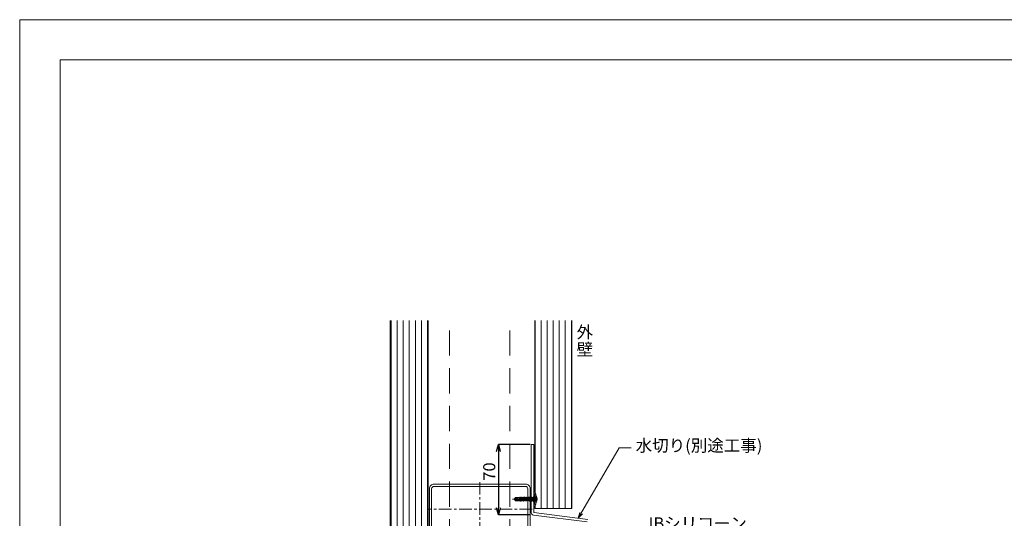
# Model space of a CAD drawing. Extents: x 0 to 1680, y 0 to 1188.
# Drawn here: x 0 to 977, y 693 to 1188 of the extents above; entities that cross this region are included whole.
import ezdxf
from ezdxf.enums import TextEntityAlignment as Align

# ---------------------------------------------------------------- set-up
doc = ezdxf.new("R2010")
doc.units = 0
doc.header["$LTSCALE"] = 10
doc.header["$MEASUREMENT"] = 0
doc.linetypes.add('CENTER', pattern=[2, 1.25, -0.25, 0.25, -0.25])
doc.linetypes.add('DASHED', pattern=[0.75, 0.5, -0.25])
doc.layers.get('0').update_dxf_attribs({"linetype": 'CONTINUOUS'})
doc.layers.get('Defpoints').update_dxf_attribs({"linetype": 'CONTINUOUS'})
for name, color, linetype, lineweight in [('タイトル文字', 7, 'CONTINUOUS', 9), ('中心線', 44, 'CENTER', 5), ('寸法線', 7, 'CONTINUOUS', 9), ('躯体', 7, 'CONTINUOUS', 13), ('輪郭線', 40, 'CONTINUOUS', 15), ('部材(ﾋﾞｽ類)', 7, 'CONTINUOUS', 13), ('鋼材(C型・H鋼ｅｔｃ)', 7, 'CONTINUOUS', 13), ('鋼材(受け鋼鈑)', 7, 'CONTINUOUS', 13)]:
    doc.layers.add(name, color=color, linetype=linetype, lineweight=lineweight)
doc.layers.add('図面枠', color=7, linetype='CONTINUOUS', lineweight=9, plot=False)
doc.styles.add('基本スタイル', font='msgothic.ttc')
doc.dimstyles.new('建築製図用（1：1）', dxfattribs={"dimtxt": 12, "dimasz": 7, "dimexe": 0, "dimexo": 1, "dimgap": 1.5, "dimtad": 3, "dimdsep": 46, "dimtxsty": '基本スタイル', "dimblk": 'OPEN30', "dimblk1": 'OPEN30', "dimblk2": 'OPEN30', "dimcen": 2.5, "dimclrd": 256, "dimclre": 256, "dimclrt": 256, "dimadec": 0, "dimazin": 0, "dimtfac": 1, "dimtmove": 0, "dimatfit": 3, "dimldrblk": 'OPEN30', "dimfxl": 1, "dimarcsym": 0})

# ---------------------------------------------------------------- blocks, each defined once
blk = doc.blocks.new('_Open30')
at = {"color": 0, "linetype": 'ByBlock', "lineweight": -2}
for p, q in [((-1, 0.267949), (0, 0)), ((0, 0), (-1, -0.267949)), ((0, 0), (-1, 0))]:
    blk.add_line(p, q, dxfattribs=at)
blk = doc.blocks.new('*D37')
at = {"layer": 'Defpoints', "color": 0}
for p in [(507.29, 766.45), (474.79, 696.45), (507.29, 696.45)]:
    blk.add_point(p, dxfattribs=at)
at = {"layer": '寸法線', "lineweight": -2}
for p, q in [((506.29, 766.45), (474.79, 766.45)), ((474.79, 759.45), (474.79, 703.45)), ((506.29, 696.45), (474.79, 696.45))]:
    blk.add_line(p, q, dxfattribs=at)
at = {"layer": '寸法線', "lineweight": -2, "xscale": 7, "yscale": 7, "zscale": 7}
for p, rotation in [((474.79, 766.45), 90), ((474.79, 696.45), 270)]:
    blk.add_blockref('_Open30', p, dxfattribs=dict(at, rotation=rotation))
at = {"layer": '寸法線', "linetype": 'Continuous', "insert": (467.28, 739.45), "char_height": 12, "attachment_point": 5, "rotation": 90, "style": '基本スタイル'}
blk.add_mtext('70', dxfattribs=at)

msp = doc.modelspace()

# ---------------------------------------------------------------- linework, layer by layer
at = {"layer": '中心線'}
for p, q in [((456.285, 729.046), (456.285, 675.046)), ((513.685, 712.046), (488.685, 712.046)), ((508.285, 702.046), (404.285, 702.046))]:
    msp.add_line(p, q, dxfattribs=at)
at = {"layer": '図面枠'}
msp.add_lwpolyline([(1680, 0), (1680, 1188), (0, 1188), (0, 0)], close=True, dxfattribs=at)
at = {"layer": '寸法線'}
for p, q in [((553.985, 693.147), (594.397, 763.143)), ((594.397, 763.143), (606.397, 763.143))]:
    msp.add_line(p, q, dxfattribs=at)
msp.add_lwpolyline([(558.228, 697.39), (553.985, 693.147), (555.538, 698.943)], dxfattribs=at)
at = {"layer": '躯体'}
for p, q in [((367.535, 179.546), (367.535, 889.546)), ((405.285, 179.546), (405.285, 889.546)), ((510.785, 718.546), (510.785, 889.546)), ((547.535, 702.704), (547.535, 889.546)), ((510.899, 718.546), (510.785, 718.546)), ((510.785, 702.704), (510.785, 705.546)), ((510.899, 705.546), (510.785, 705.546)), ((510.785, 702.704), (547.535, 702.704))]:
    msp.add_line(p, q, dxfattribs=at)
at = {"layer": '躯体', "color": 4}
for p, q in [((368.41, 179.546), (368.41, 889.546)), ((374.41, 179.546), (374.41, 889.546)), ((380.41, 179.546), (380.41, 889.546)), ((386.41, 179.546), (386.41, 889.546)), ((392.41, 179.546), (392.41, 889.546)), ((398.41, 179.546), (398.41, 889.546)), ((404.41, 179.546), (404.41, 889.546)), ((511.16, 718.185), (511.16, 889.546)), ((517.16, 702.704), (517.16, 889.546)), ((523.16, 702.704), (523.16, 889.546)), ((529.16, 702.704), (529.16, 889.546)), ((535.16, 702.704), (535.16, 889.546)), ((541.16, 702.704), (541.16, 889.546)), ((547.16, 702.704), (547.16, 889.546)), ((511.16, 702.704), (511.16, 705.906))]:
    msp.add_line(p, q, dxfattribs=at)
at = {"layer": '躯体'}
for centre, radius, start, end in [((504.958, 713.968), 7.5, 12.165119, 37.610309), ((505.885, 712.046), 7.3, 331.320705, 28.679283), ((504.958, 710.123), 7.5, 322.389691, 347.834855)]:
    msp.add_arc(centre, radius, start, end, dxfattribs=at)
at = {"layer": '輪郭線'}
msp.add_lwpolyline([(1640, 1148), (40, 1148), (40, 40), (1640, 40)], close=True, dxfattribs=at)
at = {"layer": '部材(ﾋﾞｽ類)'}
for p, q in [((491.803, 713.746), (490.865, 712.406)), ((495.285, 713.746), (491.803, 713.746)), ((492.033, 713.497), (491.803, 713.746)), ((492.839, 713.146), (495.285, 713.146)), ((495.285, 710.346), (495.285, 713.746)), ((495.957, 713.621), (495.285, 713.644)), ((508.778, 710.366), (508.778, 713.726)), ((508.985, 713.726), (508.985, 710.366)), ((508.985, 713.726), (508.985, 710.366)), ((509.639, 714.379), (509.132, 713.872)), ((510.085, 717.546), (509.785, 717.188)), ((509.785, 717.188), (509.785, 706.903)), ((510.385, 717.546), (510.085, 717.546)), ((510.085, 717.546), (510.085, 706.546)), ((510.385, 717.546), (510.385, 706.546)), ((511.341, 708.896), (511.341, 715.196)), ((490.865, 712.406), (490.785, 712.046)), ((491.227, 712.143), (490.785, 712.046)), ((491.285, 711.957), (490.785, 712.046)), ((490.785, 712.046), (490.865, 711.685)), ((490.865, 711.685), (491.285, 711.957)), ((490.865, 711.685), (491.803, 710.346)), ((492.69, 711.146), (491.285, 711.957)), ((491.285, 711.957), (492.063, 710.846)), ((492.063, 710.846), (491.803, 710.346)), ((495.285, 710.346), (491.803, 710.346)), ((492.084, 712.753), (492.037, 712.685)), ((492.063, 710.846), (495.285, 710.846)), ((492.19, 711.995), (492.449, 711.846)), ((492.449, 711.846), (495.285, 711.846)), ((492.69, 711.146), (495.285, 711.146)), ((509.132, 710.219), (509.639, 709.712)), ((510.085, 706.546), (509.785, 706.903)), ((510.385, 706.546), (510.085, 706.546))]:
    msp.add_line(p, q, dxfattribs=at)
at = {"layer": '部材(ﾋﾞｽ類)', "lineweight": 5}
for p, q in [((495.928, 710.47), (495.285, 713.309)), ((495.285, 713.075), (495.816, 710.275)), ((496.091, 713.853), (495.957, 713.621)), ((496.648, 710.495), (495.957, 713.621)), ((496.471, 713.903), (496.091, 713.853)), ((496.091, 713.853), (496.854, 710.137)), ((496.471, 713.903), (497.125, 710.101)), ((496.471, 713.903), (496.648, 713.597)), ((497.339, 713.572), (496.648, 713.597)), ((497.367, 710.52), (496.648, 713.597)), ((497.618, 714.056), (497.339, 713.572)), ((498.03, 710.543), (497.339, 713.572)), ((497.78, 714.077), (497.618, 714.056)), ((497.618, 714.056), (498.36, 709.971)), ((497.78, 714.077), (498.46, 709.971)), ((497.78, 714.077), (498.087, 713.546)), ((498.105, 713.546), (498.087, 713.546)), ((498.792, 710.546), (498.087, 713.546)), ((498.105, 713.546), (498.733, 713.546)), ((499.065, 714.121), (498.733, 713.546)), ((499.438, 710.546), (498.733, 713.546)), ((499.065, 714.121), (499.77, 709.971)), ((499.165, 714.121), (499.065, 714.121)), ((499.165, 714.121), (499.87, 709.971)), ((499.165, 714.121), (499.497, 713.546)), ((500.143, 713.546), (499.497, 713.546)), ((500.202, 710.546), (499.497, 713.546)), ((500.475, 714.121), (500.143, 713.546)), ((500.848, 710.546), (500.143, 713.546)), ((500.475, 714.121), (501.18, 709.971)), ((500.575, 714.121), (500.475, 714.121)), ((500.575, 714.121), (501.28, 709.971)), ((500.575, 714.121), (500.907, 713.546)), ((501.553, 713.546), (500.907, 713.546)), ((501.612, 710.546), (500.907, 713.546)), ((501.885, 714.121), (501.553, 713.546)), ((502.258, 710.546), (501.553, 713.546)), ((501.885, 714.121), (502.59, 709.971)), ((501.985, 714.121), (501.885, 714.121)), ((501.985, 714.121), (502.69, 709.971)), ((501.985, 714.121), (502.317, 713.546)), ((502.963, 713.546), (502.317, 713.546)), ((503.022, 710.546), (502.317, 713.546)), ((503.295, 714.121), (502.963, 713.546)), ((503.668, 710.546), (502.963, 713.546)), ((503.295, 714.121), (504, 709.971)), ((503.395, 714.121), (503.295, 714.121)), ((503.395, 714.121), (504.1, 709.971)), ((503.395, 714.121), (503.727, 713.546)), ((504.373, 713.546), (503.727, 713.546)), ((504.432, 710.546), (503.727, 713.546)), ((504.705, 714.121), (504.373, 713.546)), ((505.078, 710.546), (504.373, 713.546)), ((504.705, 714.121), (505.41, 709.971)), ((504.805, 714.121), (504.705, 714.121)), ((504.805, 714.121), (505.51, 709.971)), ((504.805, 714.121), (505.137, 713.546)), ((505.783, 713.546), (505.137, 713.546)), ((505.842, 710.546), (505.137, 713.546)), ((506.115, 714.121), (505.783, 713.546)), ((506.488, 710.546), (505.783, 713.546)), ((506.115, 714.121), (506.82, 709.971)), ((506.215, 714.121), (506.115, 714.121)), ((506.215, 714.121), (506.92, 709.971)), ((506.215, 714.121), (506.547, 713.546)), ((507.193, 713.546), (506.547, 713.546)), ((507.252, 710.546), (506.547, 713.546)), ((507.525, 714.121), (507.193, 713.546)), ((507.575, 711.92), (507.193, 713.546)), ((507.525, 714.121), (508.139, 710.129)), ((507.625, 714.121), (507.525, 714.121)), ((507.625, 714.121), (508.476, 710.223)), ((507.625, 714.121), (507.942, 713.571)), ((508.646, 713.621), (507.942, 713.571)), ((508.62, 710.473), (507.942, 713.571)), ((508.778, 713.726), (508.646, 713.621)), ((508.778, 713.047), (508.646, 713.621)), ((495.285, 710.521), (495.327, 710.34)), ((495.327, 710.34), (495.285, 710.412)), ((495.816, 710.275), (495.327, 710.34)), ((495.816, 710.275), (495.928, 710.47)), ((496.648, 710.495), (495.928, 710.47)), ((496.854, 710.137), (496.648, 710.495)), ((497.125, 710.101), (496.854, 710.137)), ((497.125, 710.101), (497.367, 710.52)), ((498.03, 710.543), (497.367, 710.52)), ((498.36, 709.971), (498.03, 710.543)), ((498.46, 709.971), (498.36, 709.971)), ((498.46, 709.971), (498.792, 710.546)), ((499.438, 710.546), (498.792, 710.546)), ((499.77, 709.971), (499.438, 710.546)), ((499.87, 709.971), (499.77, 709.971)), ((499.87, 709.971), (500.202, 710.546)), ((500.848, 710.546), (500.202, 710.546)), ((501.18, 709.971), (500.848, 710.546)), ((501.28, 709.971), (501.18, 709.971)), ((501.28, 709.971), (501.612, 710.546)), ((502.258, 710.546), (501.612, 710.546)), ((502.59, 709.971), (502.258, 710.546)), ((502.69, 709.971), (502.59, 709.971)), ((502.69, 709.971), (503.022, 710.546)), ((503.668, 710.546), (503.022, 710.546)), ((504, 709.971), (503.668, 710.546)), ((504.1, 709.971), (504, 709.971)), ((504.1, 709.971), (504.432, 710.546)), ((505.078, 710.546), (504.432, 710.546)), ((505.41, 709.971), (505.078, 710.546)), ((505.51, 709.971), (505.41, 709.971)), ((505.51, 709.971), (505.842, 710.546)), ((506.488, 710.546), (505.842, 710.546)), ((506.82, 709.971), (506.488, 710.546)), ((506.92, 709.971), (506.82, 709.971)), ((506.92, 709.971), (507.252, 710.546)), ((507.575, 710.546), (507.252, 710.546)), ((507.575, 711.92), (507.912, 710.522)), ((507.912, 710.522), (507.575, 710.546)), ((508.139, 710.129), (507.912, 710.522)), ((508.476, 710.223), (508.139, 710.129)), ((508.476, 710.223), (508.62, 710.473)), ((508.778, 710.462), (508.62, 710.473))]:
    msp.add_line(p, q, dxfattribs=at)
at = {"layer": '部材(ﾋﾞｽ類)'}
for centre, radius, start, end in [((491.598, 713.093), 0.594, 325, 42.845672), ((492.839, 714.244), 1.099, 222.845672, 270), ((492.839, 712.225), 0.921, 90, 145), ((508.778, 714.226), 0.5, 269.999997, 315), ((509.285, 714.733), 0.5, 315, 0), ((504.958, 713.968), 6.5, 10.882383, 33.38979), ((505.885, 712.046), 6.3, 330.000011, 29.999989), ((490.936, 713.456), 1.344, 282.5, 325), ((491.517, 710.831), 1.344, 60, 102.5), ((492.429, 712.41), 0.479, 145, 240), ((508.778, 709.866), 0.5, 45, 89.999997), ((509.285, 709.359), 0.5, 0, 45), ((504.958, 710.123), 6.5, 326.61021, 349.117617)]:
    msp.add_arc(centre, radius, start, end, dxfattribs=at)
at = {"layer": '鋼材(C型・H鋼ｅｔｃ)', "linetype": 'DASHED', "ltscale": 5}
for p, q in [((426.285, 179.546), (426.285, 889.546)), ((486.285, 179.546), (486.285, 889.546))]:
    msp.add_line(p, q, dxfattribs=at)
at = {"layer": '鋼材(C型・H鋼ｅｔｃ)'}
msp.add_lwpolyline([(406.285, 681.646, 0.4142136), (410.885, 677.046), (426.285, 677.046), (426.285, 679.346), (410.885, 679.346, -0.4142136), (408.585, 681.646), (408.585, 722.446, -0.4142136), (410.885, 724.746), (501.685, 724.746, -0.4142136), (503.985, 722.446), (503.985, 681.646, -0.4142136), (501.685, 679.346), (486.285, 679.346), (486.285, 677.046), (501.685, 677.046, 0.4142136), (506.285, 681.646), (506.285, 722.446, 0.4142136), (501.685, 727.046), (410.885, 727.046, 0.4142136), (406.285, 722.446)], format="xyb", close=True, dxfattribs=at)
at = {"layer": '鋼材(受け鋼鈑)'}
for p, q in [((507.285, 766.448), (507.285, 698.759)), ((507.285, 766.448), (509.785, 766.448)), ((509.785, 698.8), (509.785, 766.448)), ((509.47, 696.279), (562.943, 689.494)), ((563.396, 691.953), (509.829, 698.75))]:
    msp.add_line(p, q, dxfattribs=at)
for centre, radius in [((509.785, 698.759), 2.5), ((509.835, 698.8), 0.05)]:
    msp.add_arc(centre, radius, 180, 262.768666, dxfattribs=at)

# ---------------------------------------------------------------- texts
at = {"layer": 'タイトル文字', "style": '基本スタイル'}
for s, p in [('外', (568.696, 871.839)), ('壁', (568.696, 854.639))]:
    msp.add_text(s, height=12, dxfattribs=at).set_placement(p, align=Align.RIGHT)
for s, p in [('水切り(別途工事)', (610.938, 759.305)), ('IBシリコーン', (623.735, 682.025))]:
    msp.add_text(s, height=12, dxfattribs=at).set_placement(p)

# ---------------------------------------------------------------- dimensions: what is measured, and where the dimension line sits
at = {"layer": '寸法線'}
dim = msp.add_linear_dim(base=(474.785, 696.448), p1=(507.285, 766.448), p2=(507.285, 696.448), angle=90, dimstyle='建築製図用（1：1）', dxfattribs=at)
dim.commit()
dim.dimension.update_dxf_attribs({"geometry": '*D37', "text_midpoint": (474.785, 739.448), "dimtype": 160})

doc.saveas('drawing.dxf')
